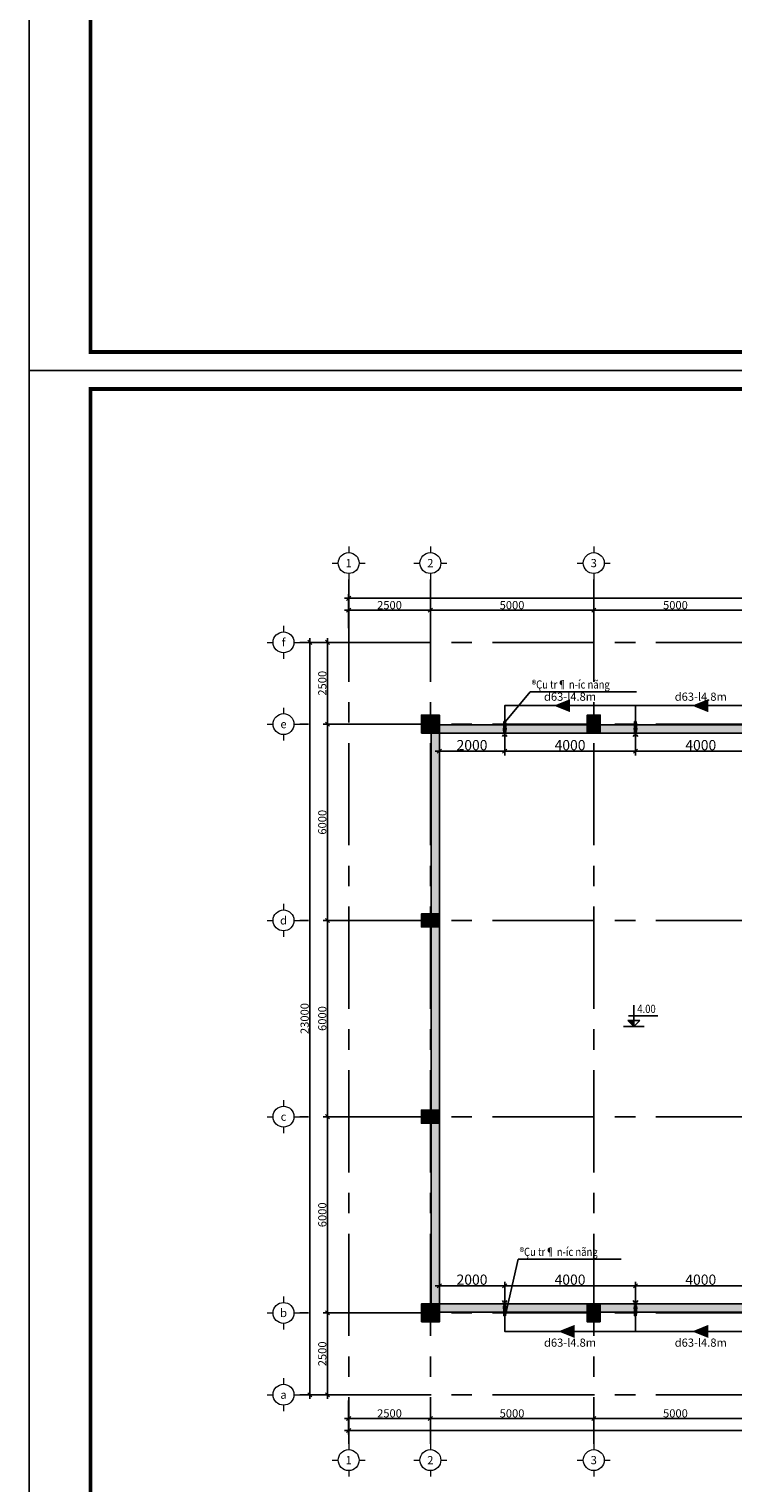
# Model space of a CAD drawing. Units: millimetres. Extents: x 1332358 to 2641401, y -2522159 to -1346174.
# Drawn here: x 1332358 to 1353898, y -1469277 to -1424834 of the extents above; entities that cross this region are included whole.
import ezdxf
from ezdxf.enums import TextEntityAlignment as Align

# ---------------------------------------------------------------- set-up
doc = ezdxf.new("R2010")
doc.units = ezdxf.units.MM
doc.header["$LTSCALE"] = 5000
doc.header["$MEASUREMENT"] = 0
doc.linetypes.add('CENTER', pattern=[2, 1.25, -0.25, 0.25, -0.25])
doc.linetypes.add('CENTER2', pattern=[28.575, 19.05, -3.175, 3.175, -3.175])
doc.layers.get('0').update_dxf_attribs({"linetype": 'CONTINUOUS'})
doc.layers.get('Defpoints').update_dxf_attribs({"linetype": 'CONTINUOUS'})
for name, color, linetype in [('0-Khungten', 255, 'CONTINUOUS'), ('DIM', 9, 'CONTINUOUS'), ('GHICHU', 7, 'CONTINUOUS'), ('HUTTHANH', 2, 'CONTINUOUS'), ('noithat', 157, 'CONTINUOUS')]:
    doc.layers.add(name, color=color, linetype=linetype)
for name, color, linetype, lineweight in [('HAT', 13, 'CONTINUOUS', 5), ('KT THAY', 7, 'CONTINUOUS', 15), ('TEXTNOTE', 3, 'CONTINUOUS', 25), ('Truc', 8, 'CENTER2', 13)]:
    doc.layers.add(name, color=color, linetype=linetype, lineweight=lineweight)
doc.styles.add('AVANTH', font='VHAVAN.ttf')
doc.styles.add('ROMANSssss', font='vntimeh.shx', dxfattribs={"width": 0.7})
doc.styles.add('Tentruc', font='VHARIALB.ttf')
doc.styles.add('Vinhuyenstyel 1-1', font='vnsimli.shx', dxfattribs={"width": 0.75, "bigfont": 'vn.shx'})
doc.styles.add('Waterco', font='txt')
doc.dimstyles.new('13', dxfattribs={"dimscale": 1.25, "dimtxt": 250, "dimasz": 100, "dimexe": 100, "dimexo": 0, "dimgap": 25, "dimtad": 1, "dimdec": 0, "dimzin": 0, "dimdsep": 46, "dimtxsty": 'ROMANSssss', "dimblk": 'OBLIQUE', "dimcen": 0.09, "dimdle": 100, "dimclrd": 256, "dimclre": 256, "dimclrt": 2, "dimadec": 0, "dimazin": 0, "dimtfac": 1, "dimtdec": 0, "dimtix": 1, "dimtmove": 2, "dimatfit": 3, "dimfxl": 1, "dimtolj": 1, "dimtzin": 0, "dimarcsym": 0})
doc.dimstyles.new('d63 ppr', dxfattribs={"dimtxt": 250, "dimasz": 70, "dimexe": 70, "dimexo": 0, "dimgap": 150, "dimtad": 1, "dimdec": 1, "dimlfac": 0.0012, "dimzin": 0, "dimdsep": 46, "dimtxsty": 'Vinhuyenstyel 1-1', "dimblk1": 'ARCHTICK', "dimblk2": 'ARCHTICK', "dimsah": 1, "dimcen": 0, "dimdle": 70, "dimse1": 1, "dimse2": 1, "dimsd1": 1, "dimsd2": 1, "dimclrd": 8, "dimclre": 8, "dimclrt": 3, "dimadec": 0, "dimazin": 0, "dimtfac": 1, "dimtdec": 1, "dimtix": 1, "dimtmove": 2, "dimatfit": 3, "dimldrblk": 'DOT', "dimfxl": 1, "dimfxlon": 1, "dimtolj": 1, "dimtzin": 0, "dimarcsym": 0})

# ---------------------------------------------------------------- blocks, each defined once
blk = doc.blocks.new('dfj45734874355435345')
at = {"layer": '0-Khungten', "color": 5, "const_width": 169, "elevation": -342}
blk.add_lwpolyline([(2580481, -1341957), (2495058, -1341957), (2495058, -1403208), (2580481, -1403208)], close=True, dxfattribs=at)
at = {"layer": 'Defpoints', "color": 7, "elevation": -342}
blk.add_lwpolyline([(2581278, -1341159), (2492405, -1341159), (2492405, -1404005), (2581278, -1404005)], close=True, dxfattribs=at)
blk = doc.blocks.new('truc')
at = {"layer": 'Truc', "color": 9, "linetype": 'Continuous'}
for p, q in [((0, 5.03), (0, 3.2)), ((-5.03, 0), (-3.2, 0)), ((3.2, 0), (5.03, 0)), ((0, -3.2), (0, -5.03))]:
    blk.add_line(p, q, dxfattribs=at)
blk.add_circle((0, 0), 3.2, dxfattribs=at)
at = {"layer": 'Truc', "color": 3, "style": 'Waterco'}
blk.add_attdef('A', text='', height=2.5, dxfattribs=at).set_placement((0, 0), align=Align.MIDDLE_CENTER)
blk = doc.blocks.new('_Oblique')
at = {"color": 0, "linetype": 'ByBlock', "lineweight": -2}
blk.add_line((-0.5, -0.5), (0.5, 0.5), dxfattribs=at)
blk = doc.blocks.new('*D8')
at = {"lineweight": -2, "ltscale": 5, "transparency": 16777216}
for p, q in [((1235219, -1266100), (1237969, -1266100)), ((1235344, -1266649), (1235344, -1265975)), ((1237844, -1266649), (1237844, -1265975))]:
    blk.add_line(p, q, dxfattribs=at)
at = {"layer": 'Defpoints', "color": 0, "lineweight": -3, "ltscale": 5, "transparency": 16777216}
for p in [(1237844, -1266100), (1235344, -1266649), (1237844, -1266649)]:
    blk.add_point(p, dxfattribs=at)
at = {"lineweight": -2, "ltscale": 5, "transparency": 16777216, "xscale": 125, "yscale": 125, "zscale": 125, "rotation": 180}
blk.add_blockref('_Oblique', (1235344, -1266100), dxfattribs=at)
at = {"lineweight": -2, "ltscale": 5, "transparency": 16777216, "xscale": 125, "yscale": 125, "zscale": 125}
blk.add_blockref('_Oblique', (1237844, -1266100), dxfattribs=at)
at = {"color": 2, "lineweight": -3, "ltscale": 5, "transparency": 16777216, "insert": (1236594, -1265944), "char_height": 250, "attachment_point": 5, "style": 'ROMANSssss'}
blk.add_mtext('\\A1;2500', dxfattribs=at)
blk = doc.blocks.new('*D9')
at = {"lineweight": -2, "ltscale": 5, "transparency": 16777216}
for p, q in [((1237719, -1266100), (1242969, -1266100)), ((1237844, -1266649), (1237844, -1265975)), ((1242844, -1266649), (1242844, -1265975))]:
    blk.add_line(p, q, dxfattribs=at)
at = {"layer": 'Defpoints', "color": 0, "lineweight": -3, "ltscale": 5, "transparency": 16777216}
for p in [(1242844, -1266100), (1237844, -1266649), (1242844, -1266649)]:
    blk.add_point(p, dxfattribs=at)
at = {"lineweight": -2, "ltscale": 5, "transparency": 16777216, "xscale": 125, "yscale": 125, "zscale": 125, "rotation": 180}
blk.add_blockref('_Oblique', (1237844, -1266100), dxfattribs=at)
at = {"lineweight": -2, "ltscale": 5, "transparency": 16777216, "xscale": 125, "yscale": 125, "zscale": 125}
blk.add_blockref('_Oblique', (1242844, -1266100), dxfattribs=at)
at = {"color": 2, "lineweight": -3, "ltscale": 5, "transparency": 16777216, "insert": (1240344, -1265944), "char_height": 250, "attachment_point": 5, "style": 'ROMANSssss'}
blk.add_mtext('\\A1;5000', dxfattribs=at)
blk = doc.blocks.new('*D10')
at = {"lineweight": -2, "ltscale": 5, "transparency": 16777216}
for p, q in [((1242719, -1266100), (1247969, -1266100)), ((1242844, -1266649), (1242844, -1265975)), ((1247844, -1266649), (1247844, -1265975))]:
    blk.add_line(p, q, dxfattribs=at)
at = {"layer": 'Defpoints', "color": 0, "lineweight": -3, "ltscale": 5, "transparency": 16777216}
for p in [(1247844, -1266100), (1242844, -1266649), (1247844, -1266649)]:
    blk.add_point(p, dxfattribs=at)
at = {"lineweight": -2, "ltscale": 5, "transparency": 16777216, "xscale": 125, "yscale": 125, "zscale": 125, "rotation": 180}
blk.add_blockref('_Oblique', (1242844, -1266100), dxfattribs=at)
at = {"lineweight": -2, "ltscale": 5, "transparency": 16777216, "xscale": 125, "yscale": 125, "zscale": 125}
blk.add_blockref('_Oblique', (1247844, -1266100), dxfattribs=at)
at = {"color": 2, "lineweight": -3, "ltscale": 5, "transparency": 16777216, "insert": (1245344, -1265944), "char_height": 250, "attachment_point": 5, "style": 'ROMANSssss'}
blk.add_mtext('\\A1;5000', dxfattribs=at)
blk = doc.blocks.new('*D16')
at = {"lineweight": -2, "ltscale": 5, "transparency": 16777216}
for p, q in [((1235027, -1267082), (1234568, -1267082)), ((1234693, -1266957), (1234693, -1269707)), ((1235027, -1269582), (1234568, -1269582))]:
    blk.add_line(p, q, dxfattribs=at)
at = {"layer": 'Defpoints', "color": 0, "lineweight": -3, "ltscale": 5, "transparency": 16777216}
for p in [(1235027, -1267082), (1234693, -1269582), (1235027, -1269582)]:
    blk.add_point(p, dxfattribs=at)
at = {"lineweight": -2, "ltscale": 5, "transparency": 16777216, "xscale": 125, "yscale": 125, "zscale": 125}
for p, rotation in [((1234693, -1267082), 90), ((1234693, -1269582), 270)]:
    blk.add_blockref('_Oblique', p, dxfattribs=dict(at, rotation=rotation))
at = {"color": 2, "lineweight": -3, "ltscale": 5, "transparency": 16777216, "insert": (1234537, -1268332), "char_height": 250, "attachment_point": 5, "rotation": 90, "style": 'ROMANSssss'}
blk.add_mtext('\\A1;2500', dxfattribs=at)
blk = doc.blocks.new('*D17')
at = {"lineweight": -2, "ltscale": 5, "transparency": 16777216}
for p, q in [((1235027, -1269582), (1234568, -1269582)), ((1234693, -1269457), (1234693, -1275707)), ((1235027, -1275582), (1234568, -1275582))]:
    blk.add_line(p, q, dxfattribs=at)
at = {"layer": 'Defpoints', "color": 0, "lineweight": -3, "ltscale": 5, "transparency": 16777216}
for p in [(1235027, -1269582), (1234693, -1275582), (1235027, -1275582)]:
    blk.add_point(p, dxfattribs=at)
at = {"lineweight": -2, "ltscale": 5, "transparency": 16777216, "xscale": 125, "yscale": 125, "zscale": 125}
for p, rotation in [((1234693, -1269582), 90), ((1234693, -1275582), 270)]:
    blk.add_blockref('_Oblique', p, dxfattribs=dict(at, rotation=rotation))
at = {"color": 2, "lineweight": -3, "ltscale": 5, "transparency": 16777216, "insert": (1234537, -1272582), "char_height": 250, "attachment_point": 5, "rotation": 90, "style": 'ROMANSssss'}
blk.add_mtext('\\A1;6000', dxfattribs=at)
blk = doc.blocks.new('*D18')
at = {"lineweight": -2, "ltscale": 5, "transparency": 16777216}
for p, q in [((1234693, -1275457), (1234693, -1281707)), ((1235027, -1275582), (1234568, -1275582)), ((1235027, -1281582), (1234568, -1281582))]:
    blk.add_line(p, q, dxfattribs=at)
at = {"layer": 'Defpoints', "color": 0, "lineweight": -3, "ltscale": 5, "transparency": 16777216}
for p in [(1235027, -1275582), (1234693, -1281582), (1235027, -1281582)]:
    blk.add_point(p, dxfattribs=at)
at = {"lineweight": -2, "ltscale": 5, "transparency": 16777216, "xscale": 125, "yscale": 125, "zscale": 125}
for p, rotation in [((1234693, -1275582), 90), ((1234693, -1281582), 270)]:
    blk.add_blockref('_Oblique', p, dxfattribs=dict(at, rotation=rotation))
at = {"color": 2, "lineweight": -3, "ltscale": 5, "transparency": 16777216, "insert": (1234537, -1278582), "char_height": 250, "attachment_point": 5, "rotation": 90, "style": 'ROMANSssss'}
blk.add_mtext('\\A1;6000', dxfattribs=at)
blk = doc.blocks.new('*D19')
at = {"lineweight": -2, "ltscale": 5, "transparency": 16777216}
for p, q in [((1235027, -1281582), (1234568, -1281582)), ((1234693, -1281457), (1234693, -1287707)), ((1235027, -1287582), (1234568, -1287582))]:
    blk.add_line(p, q, dxfattribs=at)
at = {"layer": 'Defpoints', "color": 0, "lineweight": -3, "ltscale": 5, "transparency": 16777216}
for p in [(1235027, -1281582), (1234693, -1287582), (1235027, -1287582)]:
    blk.add_point(p, dxfattribs=at)
at = {"lineweight": -2, "ltscale": 5, "transparency": 16777216, "xscale": 125, "yscale": 125, "zscale": 125}
for p, rotation in [((1234693, -1281582), 90), ((1234693, -1287582), 270)]:
    blk.add_blockref('_Oblique', p, dxfattribs=dict(at, rotation=rotation))
at = {"color": 2, "lineweight": -3, "ltscale": 5, "transparency": 16777216, "insert": (1234537, -1284582), "char_height": 250, "attachment_point": 5, "rotation": 90, "style": 'ROMANSssss'}
blk.add_mtext('\\A1;6000', dxfattribs=at)
blk = doc.blocks.new('*D20')
at = {"lineweight": -2, "ltscale": 5, "transparency": 16777216}
for p, q in [((1234693, -1287457), (1234693, -1290207)), ((1235027, -1287582), (1234568, -1287582)), ((1235027, -1290082), (1234568, -1290082))]:
    blk.add_line(p, q, dxfattribs=at)
at = {"layer": 'Defpoints', "color": 0, "lineweight": -3, "ltscale": 5, "transparency": 16777216}
for p in [(1235027, -1287582), (1234693, -1290082), (1235027, -1290082)]:
    blk.add_point(p, dxfattribs=at)
at = {"lineweight": -2, "ltscale": 5, "transparency": 16777216, "xscale": 125, "yscale": 125, "zscale": 125}
for p, rotation in [((1234693, -1287582), 90), ((1234693, -1290082), 270)]:
    blk.add_blockref('_Oblique', p, dxfattribs=dict(at, rotation=rotation))
at = {"color": 2, "lineweight": -3, "ltscale": 5, "transparency": 16777216, "insert": (1234537, -1288832), "char_height": 250, "attachment_point": 5, "rotation": 90, "style": 'ROMANSssss'}
blk.add_mtext('\\A1;2500', dxfattribs=at)
blk = doc.blocks.new('*D21')
at = {"lineweight": -2, "ltscale": 5, "transparency": 16777216}
for p, q in [((1235219, -1265736), (1270969, -1265736)), ((1235344, -1266649), (1235344, -1265611)), ((1270844, -1266649), (1270844, -1265611))]:
    blk.add_line(p, q, dxfattribs=at)
at = {"layer": 'Defpoints', "color": 0, "lineweight": -3, "ltscale": 5, "transparency": 16777216}
for p in [(1270844, -1265736), (1235344, -1266649), (1270844, -1266649)]:
    blk.add_point(p, dxfattribs=at)
at = {"lineweight": -2, "ltscale": 5, "transparency": 16777216, "xscale": 125, "yscale": 125, "zscale": 125, "rotation": 180}
blk.add_blockref('_Oblique', (1235344, -1265736), dxfattribs=at)
at = {"lineweight": -2, "ltscale": 5, "transparency": 16777216, "xscale": 125, "yscale": 125, "zscale": 125}
blk.add_blockref('_Oblique', (1270844, -1265736), dxfattribs=at)
at = {"color": 2, "lineweight": -3, "ltscale": 5, "transparency": 16777216, "insert": (1253094, -1265580), "char_height": 250, "attachment_point": 5, "style": 'ROMANSssss'}
blk.add_mtext('\\A1;35500', dxfattribs=at)
blk = doc.blocks.new('*D22')
at = {"lineweight": -2, "ltscale": 5, "transparency": 16777216}
for p, q in [((1235344, -1290260), (1235344, -1290933)), ((1237844, -1290260), (1237844, -1290933)), ((1235219, -1290808), (1237969, -1290808))]:
    blk.add_line(p, q, dxfattribs=at)
at = {"layer": 'Defpoints', "color": 0, "lineweight": -3, "ltscale": 5, "transparency": 16777216}
for p in [(1235344, -1290260), (1237844, -1290260), (1237844, -1290808)]:
    blk.add_point(p, dxfattribs=at)
at = {"lineweight": -2, "ltscale": 5, "transparency": 16777216, "xscale": 125, "yscale": 125, "zscale": 125, "rotation": 180}
blk.add_blockref('_Oblique', (1235344, -1290808), dxfattribs=at)
at = {"lineweight": -2, "ltscale": 5, "transparency": 16777216, "xscale": 125, "yscale": 125, "zscale": 125}
blk.add_blockref('_Oblique', (1237844, -1290808), dxfattribs=at)
at = {"color": 2, "lineweight": -3, "ltscale": 5, "transparency": 16777216, "insert": (1236594, -1290652), "char_height": 250, "attachment_point": 5, "style": 'ROMANSssss'}
blk.add_mtext('\\A1;2500', dxfattribs=at)
blk = doc.blocks.new('*D23')
at = {"lineweight": -2, "ltscale": 5, "transparency": 16777216}
for p, q in [((1237844, -1290260), (1237844, -1290933)), ((1242844, -1290260), (1242844, -1290933)), ((1237719, -1290808), (1242969, -1290808))]:
    blk.add_line(p, q, dxfattribs=at)
at = {"layer": 'Defpoints', "color": 0, "lineweight": -3, "ltscale": 5, "transparency": 16777216}
for p in [(1237844, -1290260), (1242844, -1290260), (1242844, -1290808)]:
    blk.add_point(p, dxfattribs=at)
at = {"lineweight": -2, "ltscale": 5, "transparency": 16777216, "xscale": 125, "yscale": 125, "zscale": 125, "rotation": 180}
blk.add_blockref('_Oblique', (1237844, -1290808), dxfattribs=at)
at = {"lineweight": -2, "ltscale": 5, "transparency": 16777216, "xscale": 125, "yscale": 125, "zscale": 125}
blk.add_blockref('_Oblique', (1242844, -1290808), dxfattribs=at)
at = {"color": 2, "lineweight": -3, "ltscale": 5, "transparency": 16777216, "insert": (1240344, -1290652), "char_height": 250, "attachment_point": 5, "style": 'ROMANSssss'}
blk.add_mtext('\\A1;5000', dxfattribs=at)
blk = doc.blocks.new('*D24')
at = {"lineweight": -2, "ltscale": 5, "transparency": 16777216}
for p, q in [((1242844, -1290260), (1242844, -1290933)), ((1247844, -1290260), (1247844, -1290933)), ((1242719, -1290808), (1247969, -1290808))]:
    blk.add_line(p, q, dxfattribs=at)
at = {"layer": 'Defpoints', "color": 0, "lineweight": -3, "ltscale": 5, "transparency": 16777216}
for p in [(1242844, -1290260), (1247844, -1290260), (1247844, -1290808)]:
    blk.add_point(p, dxfattribs=at)
at = {"lineweight": -2, "ltscale": 5, "transparency": 16777216, "xscale": 125, "yscale": 125, "zscale": 125, "rotation": 180}
blk.add_blockref('_Oblique', (1242844, -1290808), dxfattribs=at)
at = {"lineweight": -2, "ltscale": 5, "transparency": 16777216, "xscale": 125, "yscale": 125, "zscale": 125}
blk.add_blockref('_Oblique', (1247844, -1290808), dxfattribs=at)
at = {"color": 2, "lineweight": -3, "ltscale": 5, "transparency": 16777216, "insert": (1245344, -1290652), "char_height": 250, "attachment_point": 5, "style": 'ROMANSssss'}
blk.add_mtext('\\A1;5000', dxfattribs=at)
blk = doc.blocks.new('*D30')
at = {"lineweight": -2, "ltscale": 5, "transparency": 16777216}
for p, q in [((1235344, -1290260), (1235344, -1291298)), ((1270844, -1290260), (1270844, -1291298)), ((1235219, -1291173), (1270969, -1291173))]:
    blk.add_line(p, q, dxfattribs=at)
at = {"layer": 'Defpoints', "color": 0, "lineweight": -3, "ltscale": 5, "transparency": 16777216}
for p in [(1235344, -1290260), (1270844, -1290260), (1270844, -1291173)]:
    blk.add_point(p, dxfattribs=at)
at = {"lineweight": -2, "ltscale": 5, "transparency": 16777216, "xscale": 125, "yscale": 125, "zscale": 125, "rotation": 180}
blk.add_blockref('_Oblique', (1235344, -1291173), dxfattribs=at)
at = {"lineweight": -2, "ltscale": 5, "transparency": 16777216, "xscale": 125, "yscale": 125, "zscale": 125}
blk.add_blockref('_Oblique', (1270844, -1291173), dxfattribs=at)
at = {"color": 2, "lineweight": -3, "ltscale": 5, "transparency": 16777216, "insert": (1253094, -1291017), "char_height": 250, "attachment_point": 5, "style": 'ROMANSssss'}
blk.add_mtext('\\A1;35500', dxfattribs=at)
blk = doc.blocks.new('*D36')
at = {"lineweight": -2, "ltscale": 5, "transparency": 16777216}
for p, q in [((1235027, -1267082), (1234028, -1267082)), ((1234153, -1266957), (1234153, -1290207)), ((1235027, -1290082), (1234028, -1290082))]:
    blk.add_line(p, q, dxfattribs=at)
at = {"layer": 'Defpoints', "color": 0, "lineweight": -3, "ltscale": 5, "transparency": 16777216}
for p in [(1235027, -1267082), (1234153, -1290082), (1235027, -1290082)]:
    blk.add_point(p, dxfattribs=at)
at = {"lineweight": -2, "ltscale": 5, "transparency": 16777216, "xscale": 125, "yscale": 125, "zscale": 125}
for p, rotation in [((1234153, -1267082), 90), ((1234153, -1290082), 270)]:
    blk.add_blockref('_Oblique', p, dxfattribs=dict(at, rotation=rotation))
at = {"color": 2, "lineweight": -3, "ltscale": 5, "transparency": 16777216, "insert": (1233997, -1278582), "char_height": 250, "attachment_point": 5, "rotation": 90, "style": 'ROMANSssss'}
blk.add_mtext('\\A1;23000', dxfattribs=at)
blk = doc.blocks.new('tra nuoc1')
at = {"layer": 'DIM', "linetype": 'Continuous', "ltscale": 1000}
h = blk.add_hatch(dxfattribs=at)
h.set_pattern_fill('ANSI31', color=256, scale=20, style=0)
h.set_pattern_definition([(45, (2718.976, -3240.7465), (-1.801246, 1.801246), [])])
h.paths.add_polyline_path([(169, 31), (169, 25), (229, 25), (229, 41)])
h.paths.add_polyline_path([(295, 31), (293, 33), (234, 41), (234, 31)])
h.paths.add_polyline_path([(229, -41), (229, -25), (169, -25), (169, -31)])
h.paths.add_polyline_path([(234, -31), (234, -41), (293, -33), (295, -31)])
at = {"layer": 'DIM'}
for p, q in [((408, 32), (468, 69)), ((408, 0), (474, 0)), ((408, -32), (468, -68))]:
    blk.add_line(p, q, dxfattribs=at)
at = {"layer": 'HAT'}
for p, q in [((52, 25), (53, 27)), ((229, 41), (229, 41)), ((162, -26), (163, -25))]:
    blk.add_line(p, q, dxfattribs=at)
at = {"layer": 'HUTTHANH', "linetype": 'Continuous', "ltscale": 1000}
for p, q in [((0, 25), (53, 25)), ((0, -25), (0, 25)), ((53, 31), (53, -31)), ((53, 31), (124, 31)), ((124, 31), (124, -31)), ((124, 25), (131, 25)), ((131, 31), (131, -31)), ((131, 31), (162, 31)), ((162, 31), (162, -31)), ((162, 25), (229, 25)), ((229, 41), (169, 31)), ((169, 31), (169, 25)), ((169, -2), (169, 2)), ((229, 2), (169, 2)), ((234, 51), (229, 51)), ((229, -51), (229, 51)), ((234, -51), (234, 51)), ((234, 41), (293, 33)), ((306, 31), (234, 31)), ((295, 2), (234, 2)), ((295, 31), (293, 33)), ((295, -2), (295, 2)), ((306, -31), (306, 31)), ((320, 25), (361, 25)), ((320, -25), (320, 25)), ((361, -36), (361, 36)), ((366, -32), (366, 32)), ((366, 28), (378, 27)), ((366, 25), (378, 25)), ((366, 10), (381, 9)), ((366, 5), (381, 6)), ((381, -22), (381, 22)), ((383, 13), (381, 22)), ((383, -13), (383, 13)), ((0, -25), (53, -25)), ((53, -31), (124, -31)), ((124, -25), (131, -25)), ((131, -31), (162, -31)), ((162, -25), (229, -25)), ((229, -2), (169, -2)), ((169, -25), (169, -31)), ((229, -41), (169, -31)), ((234, -51), (229, -51)), ((295, -2), (234, -2)), ((306, -31), (234, -31)), ((234, -41), (293, -33)), ((295, -31), (293, -33)), ((320, -25), (361, -25)), ((366, -5), (381, -6)), ((366, -10), (381, -9)), ((366, -25), (378, -25)), ((366, -28), (378, -27)), ((383, -13), (381, -22))]:
    blk.add_line(p, q, dxfattribs=at)
for centre, major_axis, start_param, end_param in [((356, 23), (9.4, 9.4), 0.094143, 0.470281), ((364, 32), (1.44, 1.44), 5.497787, 6.377328), ((378, 24), (2.16, 2.16), 5.80715, 7.030477), ((378, 22), (2.16, 2.16), 5.497787, 7.068583), ((374, 23), (-5.18, 5.18), 3.889076, 4.236354), ((370, 0), (-13.1, 13.1), 3.165978, 4.688004), ((356, -23), (-9.4, 9.4), 2.671311, 3.04745), ((364, -32), (-1.44, 1.44), 3.04745, 3.926991), ((378, -22), (-2.16, 2.16), 2.356194, 3.926991), ((378, -24), (-2.16, 2.16), 2.394301, 3.617628)]:
    blk.add_ellipse(centre, major_axis=major_axis, ratio=1, start_param=start_param, end_param=end_param, dxfattribs=at)
blk = doc.blocks.new('*D82')
at = {"lineweight": -2, "ltscale": 5, "transparency": 16777216}
for p, q in [((1344913, -1446356), (1344913, -1447036)), ((1346913, -1446356), (1346913, -1447036)), ((1347038, -1446911), (1344788, -1446911))]:
    blk.add_line(p, q, dxfattribs=at)
at = {"layer": 'Defpoints', "color": 0, "lineweight": -3, "ltscale": 5, "transparency": 16777216}
for p in [(1344913, -1446356), (1346913, -1446356), (1344913, -1446911)]:
    blk.add_point(p, dxfattribs=at)
at = {"lineweight": -2, "ltscale": 5, "transparency": 16777216, "xscale": 125, "yscale": 125, "zscale": 125}
for p, rotation in [((1344913, -1446911), 179.9999999999933), ((1346913, -1446911), 359.9999999999933)]:
    blk.add_blockref('_Oblique', p, dxfattribs=dict(at, rotation=rotation))
at = {"color": 2, "lineweight": -3, "ltscale": 5, "transparency": 16777216, "insert": (1345913, -1446723), "char_height": 312.5, "attachment_point": 5, "style": 'ROMANSssss'}
blk.add_mtext('\\A1;2000', dxfattribs=at)
blk = doc.blocks.new('*D83')
at = {"lineweight": -2, "ltscale": 5, "transparency": 16777216}
for p, q in [((1346913, -1446356), (1346913, -1447036)), ((1350913, -1446356), (1350913, -1447036)), ((1346788, -1446911), (1351038, -1446911))]:
    blk.add_line(p, q, dxfattribs=at)
at = {"layer": 'Defpoints', "color": 0, "lineweight": -3, "ltscale": 5, "transparency": 16777216}
for p in [(1346913, -1446356), (1350913, -1446356), (1350913, -1446911)]:
    blk.add_point(p, dxfattribs=at)
at = {"lineweight": -2, "ltscale": 5, "transparency": 16777216, "xscale": 125, "yscale": 125, "zscale": 125, "rotation": 180}
blk.add_blockref('_Oblique', (1346913, -1446911), dxfattribs=at)
at = {"lineweight": -2, "ltscale": 5, "transparency": 16777216, "xscale": 125, "yscale": 125, "zscale": 125}
blk.add_blockref('_Oblique', (1350913, -1446911), dxfattribs=at)
at = {"color": 2, "lineweight": -3, "ltscale": 5, "transparency": 16777216, "insert": (1348913, -1446723), "char_height": 312.5, "attachment_point": 5, "style": 'ROMANSssss'}
blk.add_mtext('\\A1;4000', dxfattribs=at)
blk = doc.blocks.new('*D84')
at = {"lineweight": -2, "ltscale": 5, "transparency": 16777216}
for p, q in [((1350913, -1446356), (1350913, -1447036)), ((1354913, -1446356), (1354913, -1447036)), ((1350788, -1446911), (1355038, -1446911))]:
    blk.add_line(p, q, dxfattribs=at)
at = {"layer": 'Defpoints', "color": 0, "lineweight": -3, "ltscale": 5, "transparency": 16777216}
for p in [(1350913, -1446356), (1354913, -1446356), (1354913, -1446911)]:
    blk.add_point(p, dxfattribs=at)
at = {"lineweight": -2, "ltscale": 5, "transparency": 16777216, "xscale": 125, "yscale": 125, "zscale": 125, "rotation": 180}
blk.add_blockref('_Oblique', (1350913, -1446911), dxfattribs=at)
at = {"lineweight": -2, "ltscale": 5, "transparency": 16777216, "xscale": 125, "yscale": 125, "zscale": 125}
blk.add_blockref('_Oblique', (1354913, -1446911), dxfattribs=at)
at = {"color": 2, "lineweight": -3, "ltscale": 5, "transparency": 16777216, "insert": (1352913, -1446723), "char_height": 312.5, "attachment_point": 5, "style": 'ROMANSssss'}
blk.add_mtext('\\A1;4000', dxfattribs=at)
blk = doc.blocks.new('*D89')
at = {"lineweight": -2, "ltscale": 5, "transparency": 16777216}
for p, q in [((1347038, -1463252), (1344788, -1463252)), ((1344913, -1463806), (1344913, -1463127)), ((1346913, -1463806), (1346913, -1463127))]:
    blk.add_line(p, q, dxfattribs=at)
at = {"layer": 'Defpoints', "color": 0, "lineweight": -3, "ltscale": 5, "transparency": 16777216}
for p in [(1344913, -1463252), (1344913, -1463806), (1346913, -1463806)]:
    blk.add_point(p, dxfattribs=at)
at = {"lineweight": -2, "ltscale": 5, "transparency": 16777216, "xscale": 125, "yscale": 125, "zscale": 125}
for p, rotation in [((1344913, -1463252), 180.0000000000067), ((1346913, -1463252), 6.634692795159936e-12)]:
    blk.add_blockref('_Oblique', p, dxfattribs=dict(at, rotation=rotation))
at = {"color": 2, "lineweight": -3, "ltscale": 5, "transparency": 16777216, "insert": (1345913, -1463064), "char_height": 312.5, "attachment_point": 5, "style": 'ROMANSssss'}
blk.add_mtext('\\A1;2000', dxfattribs=at)
blk = doc.blocks.new('*D90')
at = {"lineweight": -2, "ltscale": 5, "transparency": 16777216}
for p, q in [((1346788, -1463252), (1351038, -1463252)), ((1346913, -1463806), (1346913, -1463127)), ((1350913, -1463806), (1350913, -1463127))]:
    blk.add_line(p, q, dxfattribs=at)
at = {"layer": 'Defpoints', "color": 0, "lineweight": -3, "ltscale": 5, "transparency": 16777216}
for p in [(1350913, -1463252), (1346913, -1463806), (1350913, -1463806)]:
    blk.add_point(p, dxfattribs=at)
at = {"lineweight": -2, "ltscale": 5, "transparency": 16777216, "xscale": 125, "yscale": 125, "zscale": 125, "rotation": 180}
blk.add_blockref('_Oblique', (1346913, -1463252), dxfattribs=at)
at = {"lineweight": -2, "ltscale": 5, "transparency": 16777216, "xscale": 125, "yscale": 125, "zscale": 125}
blk.add_blockref('_Oblique', (1350913, -1463252), dxfattribs=at)
at = {"color": 2, "lineweight": -3, "ltscale": 5, "transparency": 16777216, "insert": (1348913, -1463064), "char_height": 312.5, "attachment_point": 5, "style": 'ROMANSssss'}
blk.add_mtext('\\A1;4000', dxfattribs=at)
blk = doc.blocks.new('*D91')
at = {"lineweight": -2, "ltscale": 5, "transparency": 16777216}
for p, q in [((1350788, -1463252), (1355038, -1463252)), ((1350913, -1463806), (1350913, -1463127)), ((1354913, -1463806), (1354913, -1463127))]:
    blk.add_line(p, q, dxfattribs=at)
at = {"layer": 'Defpoints', "color": 0, "lineweight": -3, "ltscale": 5, "transparency": 16777216}
for p in [(1354913, -1463252), (1350913, -1463806), (1354913, -1463806)]:
    blk.add_point(p, dxfattribs=at)
at = {"lineweight": -2, "ltscale": 5, "transparency": 16777216, "xscale": 125, "yscale": 125, "zscale": 125, "rotation": 180}
blk.add_blockref('_Oblique', (1350913, -1463252), dxfattribs=at)
at = {"lineweight": -2, "ltscale": 5, "transparency": 16777216, "xscale": 125, "yscale": 125, "zscale": 125}
blk.add_blockref('_Oblique', (1354913, -1463252), dxfattribs=at)
at = {"color": 2, "lineweight": -3, "ltscale": 5, "transparency": 16777216, "insert": (1352913, -1463064), "char_height": 312.5, "attachment_point": 5, "style": 'ROMANSssss'}
blk.add_mtext('\\A1;4000', dxfattribs=at)
blk = doc.blocks.new('*D123')
at = {"layer": 'Defpoints', "color": 0, "lineweight": -3, "ltscale": 5, "transparency": 16777216}
for p in [(1346913, -1465264), (1350913, -1465264), (1350913, -1465264)]:
    blk.add_point(p, dxfattribs=at)
at = {"color": 3, "lineweight": -3, "ltscale": 5, "transparency": 16777216, "insert": (1348913, -1464989), "char_height": 250, "attachment_point": 5, "style": 'Vinhuyenstyel 1-1'}
blk.add_mtext('\\A1;d63-l4.8m', dxfattribs=at)
blk = doc.blocks.new('_ArchTick')
at = {"color": 14, "linetype": 'ByBlock', "const_width": 0.3}
blk.add_lwpolyline([(-0.53, -0.53), (0.53, 0.53)], dxfattribs=at)
blk = doc.blocks.new('_DOT')
at = {"color": 0, "linetype": 'ByBlock'}
blk.add_line((-0.5, 0), (-1, 0), dxfattribs=at)
at = {"color": 0, "linetype": 'ByBlock', "const_width": 0.5}
blk.add_lwpolyline([(-0.25, 0, 1), (0.25, 0, 1)], format="xyb", close=True, dxfattribs=at)
blk = doc.blocks.new('*D124')
at = {"layer": 'Defpoints', "color": 0, "lineweight": -3, "ltscale": 5, "transparency": 16777216}
for p in [(1350913, -1465264), (1354913, -1465264), (1354913, -1465264)]:
    blk.add_point(p, dxfattribs=at)
at = {"color": 3, "lineweight": -3, "ltscale": 5, "transparency": 16777216, "insert": (1352913, -1464989), "char_height": 250, "attachment_point": 5, "style": 'Vinhuyenstyel 1-1'}
blk.add_mtext('\\A1;d63-l4.8m', dxfattribs=at)
blk = doc.blocks.new('*D131')
at = {"layer": 'Defpoints', "color": 0, "lineweight": -3, "ltscale": 5, "transparency": 16777216}
for p in [(1350913, -1445517), (1350913, -1445517), (1354913, -1445517)]:
    blk.add_point(p, dxfattribs=at)
at = {"color": 3, "lineweight": -3, "ltscale": 5, "transparency": 16777216, "insert": (1352913, -1445242), "char_height": 250, "attachment_point": 5, "style": 'Vinhuyenstyel 1-1'}
blk.add_mtext('\\A1;d63-l4.8m', dxfattribs=at)
blk = doc.blocks.new('*D132')
at = {"layer": 'Defpoints', "color": 0, "lineweight": -3, "ltscale": 5, "transparency": 16777216}
for p in [(1346913, -1445517), (1346913, -1445517), (1350913, -1445517)]:
    blk.add_point(p, dxfattribs=at)
at = {"color": 3, "lineweight": -3, "ltscale": 5, "transparency": 16777216, "insert": (1348913, -1445242), "char_height": 250, "attachment_point": 5, "style": 'Vinhuyenstyel 1-1'}
blk.add_mtext('\\A1;d63-l4.8m', dxfattribs=at)
blk = doc.blocks.new('243')
at = {"layer": 'DIM', "lineweight": -3}
blk.add_lwpolyline([(0, -249, 0, 200, 0), (0, 0, 50, 50, 0)], format="xyseb", dxfattribs=at)
blk = doc.blocks.new('luoi toa do')
at = {"color": 9, "linetype": 'CENTER', "lineweight": -3, "ltscale": 0.5}
for points in [[(0, 24920.5), (0, -1496)], [(2500, 24920.5), (2500, -1496)], [(7500, 24920.5), (7500, -1496)], [(37522.7, 23000), (-1490.3, 23000)], [(37522.7, 20500), (-1490.3, 20500)], [(37522.7, 14500), (-1490.3, 14500)], [(37522.7, 8500), (-1490.3, 8500)], [(37522.7, 2500), (-1490.3, 2500)], [(37522.7, 0), (-1490.3, 0)]]:
    blk.add_lwpolyline(points, dxfattribs=at)
at = {"layer": 'Truc', "linetype": 'Continuous'}
ref = blk.add_blockref('truc', (0, 25423.4), dxfattribs=dict(at, xscale=100, yscale=100, zscale=100))
ref.add_attrib('A', '1', dxfattribs={"color": 3, "height": 250, "style": 'Tentruc'}).set_placement((0, 25423.4), align=Align.MIDDLE_CENTER)
ref = blk.add_blockref('truc', (2500, 25423.4), dxfattribs=dict(at, xscale=100, yscale=100, zscale=100))
ref.add_attrib('A', '2', dxfattribs={"color": 3, "height": 250, "style": 'Tentruc'}).set_placement((2500, 25423.4), align=Align.MIDDLE_CENTER)
ref = blk.add_blockref('truc', (7500, 25423.4), dxfattribs=dict(at, xscale=100, yscale=100, zscale=100))
ref.add_attrib('A', '3', dxfattribs={"color": 3, "height": 250, "style": 'Tentruc'}).set_placement((7500, 25423.4), align=Align.MIDDLE_CENTER)
ref = blk.add_blockref('truc', (-1993.2, 23000), dxfattribs=dict(at, xscale=100, yscale=100, zscale=100))
ref.add_attrib('A', 'f', dxfattribs={"color": 3, "height": 250, "style": 'Tentruc'}).set_placement((-1993.2, 23000), align=Align.MIDDLE_CENTER)
ref = blk.add_blockref('truc', (-1993.2, 20500), dxfattribs=dict(at, xscale=100, yscale=100, zscale=100))
ref.add_attrib('A', 'e', dxfattribs={"color": 3, "height": 250, "style": 'Tentruc'}).set_placement((-1993.2, 20500), align=Align.MIDDLE_CENTER)
ref = blk.add_blockref('truc', (-1993.2, 14500), dxfattribs=dict(at, xscale=100, yscale=100, zscale=100))
ref.add_attrib('A', 'd', dxfattribs={"color": 3, "height": 250, "style": 'Tentruc'}).set_placement((-1993.2, 14500), align=Align.MIDDLE_CENTER)
ref = blk.add_blockref('truc', (-1993.2, 8500), dxfattribs=dict(at, xscale=100, yscale=100, zscale=100))
ref.add_attrib('A', 'c', dxfattribs={"color": 3, "height": 250, "style": 'Tentruc'}).set_placement((-1993.2, 8500), align=Align.MIDDLE_CENTER)
ref = blk.add_blockref('truc', (-1993.2, 2500), dxfattribs=dict(at, xscale=100, yscale=100, zscale=100))
ref.add_attrib('A', 'b', dxfattribs={"color": 3, "height": 250, "style": 'Tentruc'}).set_placement((-1993.2, 2500), align=Align.MIDDLE_CENTER)
ref = blk.add_blockref('truc', (-1993.2, 0), dxfattribs=dict(at, xscale=100, yscale=100, zscale=100))
ref.add_attrib('A', 'a', dxfattribs={"color": 3, "height": 250, "style": 'Tentruc'}).set_placement((-1993.2, 0), align=Align.MIDDLE_CENTER)
ref = blk.add_blockref('truc', (0, -1998.9), dxfattribs=dict(at, xscale=100, yscale=100, zscale=100))
ref.add_attrib('A', '1', dxfattribs={"color": 3, "height": 250, "style": 'Tentruc'}).set_placement((0, -1998.9), align=Align.MIDDLE_CENTER)
ref = blk.add_blockref('truc', (2500, -1998.9), dxfattribs=dict(at, xscale=100, yscale=100, zscale=100))
ref.add_attrib('A', '2', dxfattribs={"color": 3, "height": 250, "style": 'Tentruc'}).set_placement((2500, -1998.9), align=Align.MIDDLE_CENTER)
ref = blk.add_blockref('truc', (7500, -1998.9), dxfattribs=dict(at, xscale=100, yscale=100, zscale=100))
ref.add_attrib('A', '3', dxfattribs={"color": 3, "height": 250, "style": 'Tentruc'}).set_placement((7500, -1998.9), align=Align.MIDDLE_CENTER)
at = {"color": 6, "lineweight": -3, "ltscale": 5}
for p1, p2, distance, picture, middle in [((0, 23433.3), (35500, 23433.3), 913, '*D21', (17750, 24502.5)), ((0, 23433.3), (2500, 23433.3), 548.5, '*D8', (1250, 24138)), ((2500, 23433.3), (7500, 23433.3), 548.5, '*D9', (5000, 24138)), ((7500, 23433.3), (12500, 23433.3), 548.5, '*D10', (10000, 24138)), ((-317, 23000), (-317, 0), -874.7, '*D36', (-1347.9, 11500)), ((-317, 23000), (-317, 20500), -334, '*D16', (-807.2, 21750)), ((-317, 20500), (-317, 14500), -334, '*D17', (-807.2, 17500)), ((-317, 14500), (-317, 8500), -334, '*D18', (-807.2, 11500)), ((-317, 8500), (-317, 2500), -334, '*D19', (-807.2, 5500)), ((-317, 2500), (-317, 0), -334, '*D20', (-807.2, 1250)), ((0, -177.6), (2500, -177.6), -548.5, '*D22', (1250, -569.9)), ((0, -177.6), (35500, -177.6), -913, '*D30', (17750, -934.4)), ((2500, -177.6), (7500, -177.6), -548.5, '*D23', (5000, -569.9)), ((7500, -177.6), (12500, -177.6), -548.5, '*D24', (10000, -569.9))]:
    dim = blk.add_aligned_dim(p1=p1, p2=p2, distance=distance, dimstyle='13', dxfattribs=at)
    dim.commit()
    dim.dimension.update_dxf_attribs({"geometry": picture, "text_midpoint": middle, "insert": (-1235344.4, 1290082.2)})
blk = doc.blocks.new('matbang')
at = {"lineweight": -3, "ltscale": 5}
for points in [[(2775, 20775), (2225, 20775), (2225, 20225), (2775, 20225)], [(7700, 20775), (7300, 20775), (7300, 20225), (7700, 20225)], [(2225, 14700), (2225, 14300), (2775, 14300), (2775, 14700)], [(2225, 8700), (2225, 8300), (2775, 8300), (2775, 8700)], [(2775, 2775), (2225, 2775), (2225, 2225), (2775, 2225)], [(7700, 2775), (7300, 2775), (7300, 2225), (7700, 2225)]]:
    blk.add_hatch(color=9, dxfattribs=at).paths.add_polyline_path(points)
h = blk.add_hatch(color=9, dxfattribs=at)
h.paths.add_polyline_path([(2775, 2775), (27225, 2775), (27225, 20225), (2775, 20225)], flags=16)
h.paths.add_polyline_path([(32725, 14650), (27475, 14650), (27475, 8625), (32725, 8625)], flags=16)
h.paths.add_polyline_path([(27475, 20475), (2525, 20475), (2525, 2525), (27475, 2525), (27475, 8375), (32975, 8375), (32975, 20475)])
h.paths.add_polyline_path([(32725, 20225), (27475, 20225), (27475, 14900), (32725, 14900)], flags=16)
at = {"color": 1, "lineweight": -3, "ltscale": 5}
for points in [[(2225, 20225), (2775, 20225), (2775, 20775), (2225, 20775)], [(7700, 20225), (7700, 20775), (7300, 20775), (7300, 20225)], [(2775, 2775), (27225, 2775), (27225, 20225), (2775, 20225)], [(2775, 14700), (2225, 14700), (2225, 14300), (2775, 14300)], [(2775, 8700), (2225, 8700), (2225, 8300), (2775, 8300)], [(2225, 2225), (2775, 2225), (2775, 2775), (2225, 2775)], [(7700, 2225), (7700, 2775), (7300, 2775), (7300, 2225)]]:
    blk.add_lwpolyline(points, close=True, dxfattribs=at)
blk.add_lwpolyline([(27475, 20475), (2525, 20475), (2525, 2525), (27475, 2525), (27475, 8375), (32975, 8375), (32975, 20475), (27475, 20475), (27475, 20475)], dxfattribs=at)
at = {"layer": 'TEXTNOTE', "color": 0, "linetype": 'ByBlock'}
for p, q in [((9464, 11581, -92), (8560, 11581, -92)), ((8724, 11253, -92), (8724, 11909, -92)), ((9038, 11253, -92), (8410, 11253, -92)), ((8724, 11253, -92), (8541, 11436, -92)), ((8906, 11436, -92), (8541, 11436, -92)), ((8724, 11253, -92), (8906, 11436, -92))]:
    blk.add_line(p, q, dxfattribs=at)
at = {"layer": 'TEXTNOTE', "color": 0}
blk.add_solid([(8541, 11436, -92), (8724, 11253, -92), (8724, 11436, -92)], dxfattribs=at)
at = {"color": 6, "lineweight": -3}
blk.add_blockref('luoi toa do', (0, 0), dxfattribs=at)
at = {"layer": 'GHICHU', "color": 0, "style": 'AVANTH', "width": 0.85}
blk.add_text('4.00', height=250, dxfattribs=at).set_placement((8832, 11796, -92), align=Align.MIDDLE_LEFT)

msp = doc.modelspace()

# ---------------------------------------------------------------- linework, layer by layer
at = {"color": 6, "lineweight": -3, "ltscale": 5}
for points in [[(1357773.19, -1445516.68), (1346913.37, -1445516.68), (1346913.37, -1445995.79)], [(1350913.37, -1445995.79), (1350913.37, -1445516.68)], [(1357682.06, -1464645.9), (1346913.37, -1464645.9), (1346913.37, -1464166.79)], [(1350913.37, -1464166.79), (1350913.37, -1464645.9)]]:
    msp.add_lwpolyline(points, dxfattribs=at)

# ---------------------------------------------------------------- block references
at = {"lineweight": -3}
msp.add_blockref('matbang', (1342138.37, -1466581.29), dxfattribs=at)
at = {"layer": 'DIM', "lineweight": -3, "yscale": 2, "rotation": 270}
for p in [(1348915.35, -1445516.68), (1353145.4, -1445516.68), (1349053.58, -1464645.9), (1353145.4, -1464645.9)]:
    msp.add_blockref('243', p, dxfattribs=at)
at = {"layer": 'KT THAY', "xscale": 0.7088794410228729, "yscale": 0.7088794410228729, "zscale": 0.7088794368237901}
for p in [(-434457.38, -440003.3, 242.53), (-434457.38, -484553.3, 242.53)]:
    msp.add_blockref('dfj45734874355435345', p, dxfattribs=at)
at = {"layer": 'noithat', "rotation": 270}
for p in [(1346913.37, -1445995.79), (1350913.37, -1445995.79)]:
    msp.add_blockref('tra nuoc1', p, dxfattribs=at)
at = {"layer": 'noithat', "xscale": -1, "rotation": 270}
for p in [(1346913.37, -1464166.79), (1350913.37, -1464166.79)]:
    msp.add_blockref('tra nuoc1', p, dxfattribs=at)

# ---------------------------------------------------------------- texts
at = {"layer": 'GHICHU', "color": 0, "style": 'AVANTH', "width": 0.85}
for p in [(1347737.89, -1444993.92), (1347367.27, -1462337.55)]:
    msp.add_text('®Çu tr¶ n\xadíc nãng', height=250, dxfattribs=at).set_placement(p)

# ---------------------------------------------------------------- dimensions: what is measured, and where the dimension line sits
at = {"color": 6, "lineweight": -3, "ltscale": 5}
for p1, p2, picture, middle in [((1350913.37, -1445516.68), (1346913.37, -1445516.68), '*D132', (1348913.37, -1445241.68)), ((1354913.37, -1445516.68), (1350913.37, -1445516.68), '*D131', (1352913.37, -1445241.68)), ((1346913.37, -1465263.9), (1350913.37, -1465263.9), '*D123', (1348913.37, -1464988.9)), ((1350913.37, -1465263.9), (1354913.37, -1465263.9), '*D124', (1352913.37, -1464988.9))]:
    dim = msp.add_aligned_dim(p1=p1, p2=p2, distance=0, dimstyle='d63 ppr', override={"dimpost": 'd63-l<>m'}, dxfattribs=at)
    dim.commit()
    dim.dimension.update_dxf_attribs({"geometry": picture, "text_midpoint": middle})
for p1, p2, distance, picture, middle in [((1346913.37, -1446356.29), (1344913.37, -1446356.29), 554.49, '*D82', (1345913.37, -1446723.28)), ((1346913.37, -1463806.29), (1344913.37, -1463806.29), -554.49, '*D89', (1345913.37, -1463064.3))]:
    dim = msp.add_aligned_dim(p1=p1, p2=p2, distance=distance, dimstyle='13', dxfattribs=at)
    dim.commit()
    dim.dimension.update_dxf_attribs({"geometry": picture, "text_midpoint": middle})
for base, p1, p2, picture, middle in [((1350913.37, -1446910.78), (1346913.37, -1446356.29), (1350913.37, -1446356.29), '*D83', (1348913.37, -1446723.28)), ((1354913.37, -1446910.78), (1350913.37, -1446356.29), (1354913.37, -1446356.29), '*D84', (1352913.37, -1446723.28)), ((1350913.37, -1463251.8), (1346913.37, -1463806.29), (1350913.37, -1463806.29), '*D90', (1348913.37, -1463064.3)), ((1354913.37, -1463251.8), (1350913.37, -1463806.29), (1354913.37, -1463806.29), '*D91', (1352913.37, -1463064.3))]:
    dim = msp.add_linear_dim(base=base, p1=p1, p2=p2, dimstyle='13', dxfattribs=at)
    dim.commit()
    dim.dimension.update_dxf_attribs({"geometry": picture, "text_midpoint": middle})

# ---------------------------------------------------------------- leaders
for points in [[(1346938.85, -1445995.79), (1347691.49, -1445096.45), (1350945.5, -1445096.45)], [(1346938.85, -1464140.3), (1347320.88, -1462440.08), (1350482.08, -1462440.08)]]:
    msp.add_leader(points, dimstyle='13', override={"dimgap": 25, "dimtad": 0}, dxfattribs=at)

doc.saveas('drawing.dxf')
